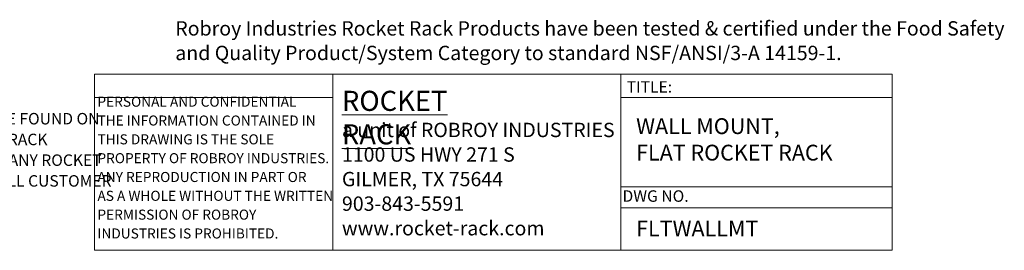
# Model space of a CAD drawing. Units: inches. Extents: x 0.5 to 11.3, y 0.5 to 8.
# Drawn here: x 4.1 to 11.3, y 0.5 to 2.2 of the extents above; entities that cross this region are included whole.
import ezdxf

# ---------------------------------------------------------------- set-up
doc = ezdxf.new("R2010")
doc.units = ezdxf.units.IN
doc.header["$MEASUREMENT"] = 0
doc.linetypes.add('SLD-Solid', pattern=[0])
doc.layers.add('FORMAT', color=7, linetype='SLD-Solid')
doc.styles.add('SLDTEXTSTYLE0', font='TXT', dxfattribs={"width": 0.7})
doc.styles.add('SLDTEXTSTYLE1', font='TXT', dxfattribs={"width": 0.75})
doc.styles.add('SLDTEXTSTYLE2', font='TXT', dxfattribs={"width": 0.691176})

# ---------------------------------------------------------------- blocks, each defined once
blk = doc.blocks.new('SW_NOTE_0')
at = {"layer": 'FORMAT', "color": 0, "char_height": 0.083333, "attachment_point": 1, "style": 'SLDTEXTSTYLE0'}
for s, insert in [('ADDITIONAL INFORMATION AND DETAILS FOR ROCKET RACK CAN BE FOUND ON', (0, 0.1074)), ('THE ROCKET RACK WEBSITE', (0, -0.0431)), ('WWW.ROCKET-RACK.COM', (1.2807, -0.0431)), ('OR IN THE ROCKET RACK', (2.5226, -0.0431)), ('CATALOG.  IF YOU HAVE QUESTIONS ABOUT THE INSTALLATION OF ANY ROCKET', (0, -0.1935)), ('RACK PRODUCT OR FOR CUSTOM SIZES AND DRAWINGS PLEASE CALL CUSTOMER', (0, -0.344)), ('SERVICE 903.680.4222 OR EMAIL', (0, -0.4945))]:
    blk.add_mtext(s, dxfattribs=dict(at, insert=insert))
blk = doc.blocks.new('SW_NOTE_0_2')
at = {"layer": 'FORMAT', "color": 0, "char_height": 0.104167, "attachment_point": 1, "style": 'SLDTEXTSTYLE0'}
for s, insert in [('Robroy Industries Rocket Rack Products have been tested & certified under the Food Safety', (0, 0.1343)), ('and Quality Product/System Category to standard NSF/ANSI/3-A 14159-1.', (0, -0.044))]:
    blk.add_mtext(s, dxfattribs=dict(at, insert=insert))
blk = doc.blocks.new('SW_NOTE_0_4')
at = {"color": 0, "linetype": 'Continuous', "lineweight": 0, "attachment_point": 1}
for s, insert, char_height, style in [('\\LROCKET RACK', (0, 0.188), 0.145833, 'SLDTEXTSTYLE1'), ('a unit of ROBROY INDUSTRIES', (0, -0.044), 0.104167, 'SLDTEXTSTYLE1'), ('1100 US HWY 271 S', (0, -0.2222), 0.104167, 'SLDTEXTSTYLE2'), ('GILMER, TX 75644', (0, -0.4005), 0.104167, 'SLDTEXTSTYLE1'), ('903-843-5591', (0, -0.5788), 0.104167, 'SLDTEXTSTYLE1'), ('www.rocket-rack.com', (0, -0.757), 0.104167, 'SLDTEXTSTYLE1')]:
    blk.add_mtext(s, dxfattribs=dict(at, insert=insert, char_height=char_height, style=style))
blk = doc.blocks.new('SW_NOTE_0_5')
at = {"color": 0, "linetype": 'Continuous', "lineweight": 0, "char_height": 0.072917, "attachment_point": 1, "style": 'SLDTEXTSTYLE1'}
for s, insert in [('PERSONAL AND CONFIDENTIAL', (0, 0.094)), ('THE INFORMATION CONTAINED IN', (0, -0.0426)), ('THIS DRAWING IS THE SOLE', (0, -0.1792)), ('PROPERTY OF ROBROY INDUSTRIES.', (0, -0.3158)), ('ANY REPRODUCTION IN PART OR', (0, -0.4524)), ('AS A WHOLE WITHOUT THE WRITTEN', (0, -0.589)), ('PERMISSION OF ROBROY', (0, -0.7256)), ('INDUSTRIES IS PROHIBITED.', (0, -0.8622))]:
    blk.add_mtext(s, dxfattribs=dict(at, insert=insert))
blk = doc.blocks.new('SW_NOTE_0_6')
at = {"layer": 'FORMAT', "color": 0, "char_height": 0.114583, "attachment_point": 1, "style": 'SLDTEXTSTYLE0'}
for s, insert in [('WALL MOUNT,', (0, 0.1477)), ('FLAT ROCKET RACK', (0, -0.0444))]:
    blk.add_mtext(s, dxfattribs=dict(at, insert=insert))

msp = doc.modelspace()

# ---------------------------------------------------------------- linework, layer by layer
at = {"color": 7, "linetype": 'SLD-Solid', "lineweight": 18}
for p, q in [((10.4832, 1.7783), (4.6901, 1.7783)), ((4.6901, 1.7783), (4.6901, 0.5)), ((6.4229, 1.6087), (6.4229, 1.7783)), ((8.5132, 1.7783), (8.5132, 0.5)), ((10.4832, 1.7783), (10.4832, 0.5)), ((4.6901, 1.6084), (6.4229, 1.6084)), ((6.4229, 1.6087), (6.4229, 0.5)), ((8.5132, 1.6087), (10.4828, 1.6087)), ((8.5132, 0.9604), (10.481, 0.9604)), ((8.5132, 0.8089), (10.4806, 0.8089)), ((10.4832, 0.5), (4.6901, 0.5))]:
    msp.add_line(p, q, dxfattribs=at)

# ---------------------------------------------------------------- block references
at = {"color": 7, "linetype": 'Continuous', "lineweight": 0}
for name, p in [('SW_NOTE_0_4', (6.4878, 1.4694)), ('SW_NOTE_0_5', (4.7124, 1.5207))]:
    msp.add_blockref(name, p, dxfattribs=at)
at = {"layer": 'FORMAT', "color": 7}
for name, p in [('SW_NOTE_0_2', (5.2776, 2.0281)), ('SW_NOTE_0', (0.5102, 1.3892)), ('SW_NOTE_0_6', (8.6241, 1.3104))]:
    msp.add_blockref(name, p, dxfattribs=at)

# ---------------------------------------------------------------- texts
at = {"color": 7, "linetype": 'Continuous', "lineweight": 0, "char_height": 0.08333, "attachment_point": 1, "style": 'SLDTEXTSTYLE1'}
for s, insert in [('TITLE:', (8.5556, 1.7272)), ('DWG NO.', (8.5253, 0.9352))]:
    msp.add_mtext(s, dxfattribs=dict(at, insert=insert))
at = {"layer": 'FORMAT', "color": 7, "insert": (8.6241, 0.7155), "char_height": 0.11458, "attachment_point": 1, "style": 'SLDTEXTSTYLE0'}
msp.add_mtext('FLTWALLMT', dxfattribs=at)

doc.saveas('drawing.dxf')
